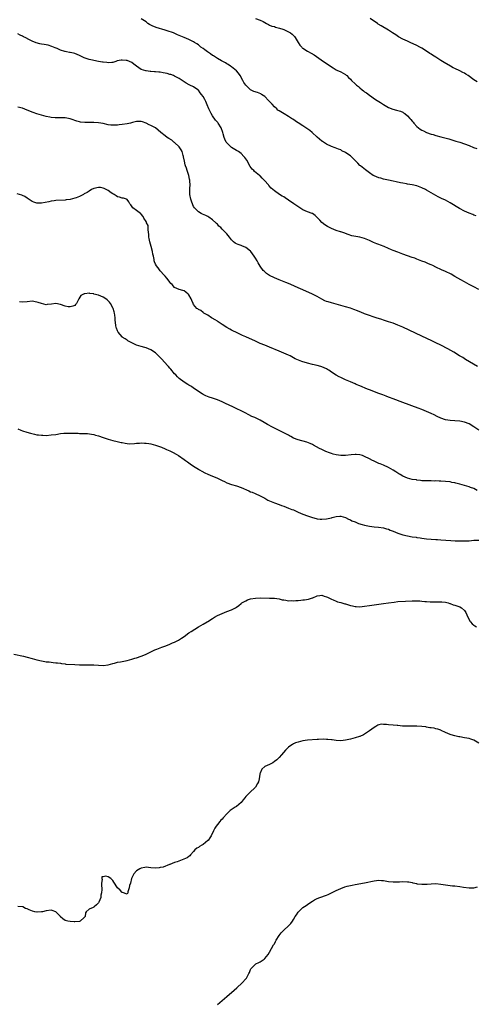
# Model space of a CAD drawing. Units: inches. Extents: x 2586000 to 2589000, y 1500000 to 1503000.
# Drawn here: x 2586272 to 2586464, y 1500660 to 1501075 of the extents above; entities that cross this region are included whole.
import ezdxf

# ---------------------------------------------------------------- set-up
doc = ezdxf.new("R2010")
doc.units = ezdxf.units.IN
doc.header["$MEASUREMENT"] = 0
doc.layers.add('LD25861500_10ft', color=60, linetype='Continuous')

msp = doc.modelspace()

# ---------------------------------------------------------------- linework, layer by layer
at = {"layer": 'LD25861500_10ft'}
for points, elevation in [([(2586463.99, 1500991.99), (2586463, 1500992.3), (2586462.5, 1500992.5), (2586461, 1500993.06), (2586459, 1500993.93), (2586456.94, 1500995), (2586453, 1500997.46), (2586452.07, 1500997.93), (2586451, 1500998.5), (2586449.28, 1500999.28), (2586447.95, 1500999.95), (2586447, 1501000.47), (2586445, 1501001.67), (2586443, 1501002.78), (2586442.56, 1501003), (2586441, 1501003.72), (2586439, 1501004.53), (2586437, 1501005.05), (2586435, 1501005.35), (2586434.57, 1501005.43), (2586433, 1501005.69), (2586432.09, 1501005.91), (2586430.29, 1501006.29), (2586429, 1501006.61), (2586427, 1501007), (2586425, 1501007.41), (2586423.77, 1501007.77), (2586423, 1501007.99), (2586421, 1501008.8), (2586420.62, 1501009), (2586419, 1501010.11), (2586417.4, 1501011.4), (2586415.3, 1501013), (2586415, 1501013.2), (2586414.07, 1501014.07), (2586413.24, 1501015), (2586412.13, 1501016.13), (2586411, 1501017.19), (2586410.35, 1501017.65), (2586409, 1501018.59), (2586407.39, 1501019.39), (2586407, 1501019.69), (2586406.01, 1501020.01), (2586404.6, 1501020.6), (2586403, 1501021.14), (2586401, 1501022.18), (2586399.25, 1501023.25), (2586399, 1501023.43), (2586397, 1501025.09), (2586394.92, 1501027), (2586393.87, 1501027.87), (2586392.71, 1501028.71), (2586391, 1501029.86), (2586389, 1501031.09), (2586387.89, 1501031.89), (2586387, 1501032.46), (2586386.69, 1501032.69), (2586386.22, 1501033), (2586385, 1501033.78), (2586383.15, 1501034.85), (2586381.71, 1501035.71), (2586381, 1501036.16), (2586380.52, 1501036.52), (2586380.02, 1501037), (2586379, 1501037.92), (2586378.06, 1501039), (2586376.59, 1501040.59), (2586375, 1501042.16), (2586373.64, 1501043), (2586373.27, 1501043.27), (2586371.83, 1501043.83), (2586370.31, 1501044.31), (2586369, 1501045.03), (2586366.95, 1501046.95), (2586366.15, 1501048.15), (2586365.78, 1501049), (2586364.64, 1501051), (2586363.97, 1501051.97), (2586363, 1501053.02), (2586361, 1501054.66), (2586360.53, 1501055), (2586359.61, 1501055.61), (2586359, 1501055.99), (2586358.41, 1501056.41), (2586356.77, 1501057.23), (2586355, 1501058.24), (2586353.8, 1501059), (2586353.33, 1501059.33), (2586353, 1501059.53), (2586352.15, 1501060.15), (2586350.85, 1501061), (2586349.8, 1501061.8), (2586349, 1501062.37), (2586348.09, 1501063), (2586347.48, 1501063.48), (2586347, 1501063.91), (2586346.37, 1501064.37), (2586345.4, 1501065), (2586345, 1501065.28), (2586343, 1501066.23), (2586341, 1501067), (2586339.57, 1501067.57), (2586339, 1501067.84), (2586338.23, 1501068.23), (2586336.86, 1501068.86), (2586336.51, 1501069), (2586333.89, 1501069.89), (2586333, 1501070.14), (2586329.31, 1501071.31), (2586329, 1501071.41), (2586327.85, 1501071.85), (2586326.51, 1501072.51), (2586325.8, 1501073), (2586325, 1501073.59), (2586323, 1501074.94)], 9160), ([(2586371.1, 1501075), (2586373, 1501074.38), (2586374.27, 1501073.73), (2586375, 1501073.33), (2586375.68, 1501073), (2586376.48, 1501072.48), (2586377, 1501072.3), (2586377.87, 1501071.87), (2586379, 1501071.63), (2586379.45, 1501071.45), (2586381.15, 1501071), (2586382.5, 1501070.5), (2586383, 1501070.35), (2586384.17, 1501069.83), (2586385, 1501069.5), (2586385.8, 1501069), (2586386.45, 1501068.45), (2586387, 1501067.91), (2586387.44, 1501067.44), (2586387.82, 1501067), (2586388.99, 1501064.99), (2586389.78, 1501063.78), (2586390.49, 1501063), (2586390.75, 1501062.75), (2586391, 1501062.57), (2586393, 1501061.23), (2586394.44, 1501060.44), (2586395.7, 1501059.7), (2586396.8, 1501059), (2586399.72, 1501057), (2586401.63, 1501055.63), (2586403, 1501054.67), (2586403.77, 1501054.23), (2586405, 1501053.49), (2586405.32, 1501053.32), (2586407, 1501052.55), (2586408.01, 1501052.01), (2586409, 1501051.41), (2586409.23, 1501051.23), (2586409.45, 1501051), (2586410.26, 1501050.26), (2586411, 1501049.53), (2586411.49, 1501049), (2586413, 1501047.5), (2586413.58, 1501047), (2586414.37, 1501046.37), (2586415, 1501045.79), (2586415.99, 1501045), (2586416.58, 1501044.58), (2586417, 1501044.22), (2586417.72, 1501043.72), (2586419, 1501042.72), (2586421.5, 1501041), (2586423.66, 1501039.66), (2586425, 1501038.77), (2586427, 1501037.57), (2586428.87, 1501036.87), (2586430.47, 1501036.47), (2586431, 1501036.38), (2586432.02, 1501036.02), (2586433, 1501035.59), (2586433.39, 1501035.39), (2586433.92, 1501035), (2586435, 1501034.07), (2586436.08, 1501033), (2586436.5, 1501032.5), (2586437, 1501031.85), (2586437.41, 1501031.41), (2586437.74, 1501031), (2586439, 1501029.54), (2586439.65, 1501029), (2586440.41, 1501028.41), (2586441, 1501028.04), (2586441.7, 1501027.7), (2586443.09, 1501027.09), (2586445, 1501026.4), (2586445.86, 1501026.14), (2586447, 1501025.76), (2586449, 1501025.25), (2586450.81, 1501024.81), (2586452.37, 1501024.37), (2586455.4, 1501023.4), (2586457, 1501022.92), (2586459, 1501022.27), (2586461, 1501021.52), (2586462.8, 1501020.8), (2586464.27, 1501020.27)], 9150), ([(2586464.32, 1501048.32), (2586463, 1501049.2), (2586460.61, 1501051), (2586459.63, 1501051.63), (2586459, 1501052.02), (2586458.35, 1501052.35), (2586456.99, 1501053.01), (2586455, 1501053.93), (2586454.3, 1501054.3), (2586453.13, 1501055), (2586450.46, 1501056.46), (2586449, 1501057.37), (2586447, 1501058.75), (2586445.62, 1501059.62), (2586445, 1501060.03), (2586444.37, 1501060.37), (2586442.17, 1501061.83), (2586441, 1501062.56), (2586440.24, 1501063), (2586439, 1501063.65), (2586436.15, 1501065), (2586435, 1501065.48), (2586434.09, 1501065.91), (2586433, 1501066.39), (2586431.31, 1501067.31), (2586430.1, 1501068.1), (2586428.75, 1501069), (2586427, 1501070.07), (2586423.92, 1501071.92), (2586422.72, 1501072.72), (2586422.35, 1501073), (2586419.29, 1501075)], 9140), ([(2586465, 1500960.99), (2586463, 1500962.07), (2586461, 1500963.08), (2586459, 1500964.11), (2586457.42, 1500965), (2586455, 1500966.41), (2586453.34, 1500967.34), (2586451, 1500968.49), (2586449.28, 1500969.28), (2586447, 1500970.39), (2586445.65, 1500971), (2586445, 1500971.31), (2586443.82, 1500971.82), (2586443, 1500972.15), (2586442.41, 1500972.41), (2586441, 1500972.93), (2586439, 1500973.75), (2586438.09, 1500974.09), (2586437, 1500974.45), (2586435, 1500975.08), (2586433, 1500975.82), (2586431, 1500976.62), (2586429, 1500977.39), (2586428.3, 1500977.7), (2586427, 1500978.22), (2586425.2, 1500979), (2586423.65, 1500979.65), (2586423, 1500979.83), (2586422.17, 1500980.17), (2586420.71, 1500980.71), (2586420.18, 1500981), (2586419, 1500981.58), (2586417, 1500982.43), (2586415, 1500982.95), (2586413.23, 1500983.23), (2586411.6, 1500983.6), (2586410.1, 1500984.1), (2586409, 1500984.5), (2586408.65, 1500984.65), (2586407, 1500985.18), (2586406.77, 1500985.23), (2586405, 1500985.82), (2586403, 1500986.58), (2586402.17, 1500987), (2586401.42, 1500987.42), (2586400.19, 1500988.19), (2586399, 1500989.2), (2586398.08, 1500990.08), (2586397, 1500991.31), (2586396.14, 1500992.14), (2586395, 1500992.89), (2586394.93, 1500992.93), (2586393, 1500993.64), (2586391, 1500994.51), (2586390.19, 1500995), (2586387.23, 1500997), (2586385, 1500998.62), (2586383.55, 1500999.55), (2586383, 1500999.92), (2586382.28, 1501000.28), (2586381.1, 1501001), (2586379, 1501002.45), (2586378.38, 1501003), (2586377.62, 1501003.62), (2586376.69, 1501004.69), (2586376.47, 1501005), (2586374.87, 1501006.87), (2586374.77, 1501007), (2586373.85, 1501007.85), (2586373, 1501008.77), (2586372.74, 1501009), (2586370.62, 1501010.62), (2586370.3, 1501011), (2586369.64, 1501011.64), (2586368.8, 1501012.8), (2586367.36, 1501015.36), (2586367, 1501015.93), (2586366.57, 1501016.57), (2586366.2, 1501017), (2586365, 1501018.2), (2586363.86, 1501019), (2586363.33, 1501019.33), (2586363, 1501019.49), (2586361, 1501020.7), (2586360.65, 1501021), (2586359, 1501022.67), (2586358.85, 1501022.86), (2586358.76, 1501023), (2586358.19, 1501024.19), (2586357.91, 1501025), (2586357.52, 1501026.48), (2586357.35, 1501027), (2586356.58, 1501029), (2586355.35, 1501031), (2586355.2, 1501031.2), (2586354.28, 1501032.28), (2586353, 1501034.05), (2586352.4, 1501035), (2586351.95, 1501035.95), (2586351.43, 1501037), (2586350.76, 1501038.76), (2586350.16, 1501040.16), (2586349.71, 1501041), (2586349, 1501042.2), (2586348.39, 1501043), (2586347.78, 1501043.78), (2586347, 1501044.86), (2586346.82, 1501045), (2586345, 1501046.22), (2586343.4, 1501047), (2586343.12, 1501047.12), (2586341.85, 1501047.85), (2586341, 1501048.42), (2586340.67, 1501048.67), (2586340.18, 1501049), (2586339, 1501049.74), (2586337.56, 1501050.44), (2586337, 1501050.77), (2586336.48, 1501051), (2586335.41, 1501051.42), (2586335, 1501051.5), (2586333.88, 1501051.88), (2586333, 1501052.08), (2586332.23, 1501052.23), (2586331, 1501052.42), (2586330.44, 1501052.44), (2586329, 1501052.56), (2586328.55, 1501052.55), (2586327, 1501052.73), (2586326.72, 1501052.72), (2586325.02, 1501053.02), (2586324.95, 1501053.05), (2586323, 1501053.55), (2586321.04, 1501055), (2586319.85, 1501055.85), (2586319, 1501056.48), (2586318, 1501057), (2586317, 1501057.31), (2586316.63, 1501057.37), (2586315, 1501057.51), (2586314.52, 1501057.48), (2586312.83, 1501057.17), (2586312.21, 1501057), (2586311, 1501056.55), (2586310.56, 1501056.56), (2586309, 1501056.37), (2586308.47, 1501056.47), (2586307, 1501056.61), (2586306.67, 1501056.67), (2586305, 1501056.98), (2586303, 1501057.34), (2586302.52, 1501057.48), (2586301, 1501057.74), (2586299.76, 1501058.24), (2586299, 1501058.47), (2586297.3, 1501059.3), (2586297, 1501059.52), (2586295, 1501060.34), (2586294.5, 1501060.5), (2586293, 1501060.7), (2586292.78, 1501060.78), (2586291.55, 1501061), (2586291, 1501061.11), (2586290.85, 1501061.15), (2586289, 1501061.78), (2586287.64, 1501062.36), (2586286.72, 1501062.72), (2586285.31, 1501063.31), (2586283.77, 1501063.77), (2586283, 1501063.89), (2586282.07, 1501064.07), (2586281, 1501064.24), (2586280.36, 1501064.36), (2586278.78, 1501064.78), (2586277, 1501065.5), (2586275.88, 1501066.12), (2586274.18, 1501067), (2586273.39, 1501067.39), (2586273, 1501067.61), (2586272.04, 1501068.04), (2586271, 1501068.6)], 9170), ([(2586464.55, 1500928.55), (2586459.5, 1500931.5), (2586458.26, 1500932.26), (2586456.98, 1500933.02), (2586454.51, 1500934.51), (2586451.95, 1500935.95), (2586449, 1500937.5), (2586447, 1500938.5), (2586445.32, 1500939.32), (2586441, 1500941.36), (2586435.78, 1500943.78), (2586433, 1500945.11), (2586431, 1500945.99), (2586429, 1500946.72), (2586427, 1500947.34), (2586425.76, 1500947.76), (2586425, 1500947.99), (2586424.26, 1500948.26), (2586421.9, 1500949), (2586420.53, 1500949.47), (2586419, 1500950.01), (2586417, 1500950.76), (2586415.41, 1500951.41), (2586415, 1500951.55), (2586413.97, 1500951.97), (2586412.51, 1500952.51), (2586411, 1500953.03), (2586409, 1500953.65), (2586407, 1500954.23), (2586405, 1500954.78), (2586403, 1500955.3), (2586401.7, 1500955.7), (2586401, 1500955.94), (2586400.25, 1500956.25), (2586399, 1500956.89), (2586397, 1500958), (2586395, 1500958.96), (2586391, 1500960.75), (2586389, 1500961.62), (2586385.94, 1500963), (2586385, 1500963.41), (2586383.85, 1500963.85), (2586381.01, 1500965.01), (2586379, 1500965.9), (2586377, 1500966.91), (2586375.73, 1500967.73), (2586375, 1500968.32), (2586374.64, 1500968.64), (2586374.35, 1500969), (2586373, 1500970.79), (2586372.18, 1500972.18), (2586371.72, 1500973), (2586371, 1500974.16), (2586370.46, 1500975), (2586369.1, 1500977), (2586369, 1500977.12), (2586367, 1500978.7), (2586365.33, 1500979.33), (2586365, 1500979.43), (2586363.83, 1500979.83), (2586363, 1500980.16), (2586362.45, 1500980.45), (2586361.83, 1500981), (2586361, 1500981.83), (2586360.11, 1500983), (2586359, 1500984.41), (2586358.71, 1500984.71), (2586358.49, 1500985), (2586357, 1500986.39), (2586356.41, 1500987), (2586355.68, 1500987.68), (2586355, 1500988.39), (2586354.68, 1500988.68), (2586354.36, 1500989), (2586353, 1500990.25), (2586351.39, 1500991.39), (2586351, 1500991.64), (2586350.1, 1500992.11), (2586348.72, 1500992.72), (2586348.13, 1500993), (2586347, 1500993.6), (2586345.61, 1500995), (2586345.33, 1500995.33), (2586345, 1500995.88), (2586344.64, 1500996.64), (2586344.54, 1500997), (2586344.33, 1500997.67), (2586343.86, 1500999), (2586343.46, 1501001), (2586343.41, 1501003), (2586343.42, 1501003.42), (2586343.51, 1501005), (2586343.48, 1501006.52), (2586343.44, 1501007), (2586343.35, 1501007.35), (2586343.01, 1501009), (2586342.27, 1501011), (2586341.97, 1501011.97), (2586341.58, 1501013), (2586341.48, 1501013.48), (2586341.11, 1501015), (2586340.82, 1501016.82), (2586340.77, 1501017), (2586340.64, 1501017.36), (2586340.19, 1501019), (2586339.8, 1501019.8), (2586338.89, 1501021), (2586337, 1501022.78), (2586336.71, 1501023), (2586335.8, 1501023.8), (2586334.59, 1501024.59), (2586333.85, 1501025), (2586333, 1501025.68), (2586331.25, 1501027), (2586330.1, 1501028.1), (2586328.96, 1501028.96), (2586327, 1501029.98), (2586326.3, 1501030.3), (2586325.03, 1501031), (2586323.52, 1501031.52), (2586323, 1501031.68), (2586321.7, 1501031.7), (2586321, 1501031.69), (2586319.25, 1501031.25), (2586318.39, 1501031), (2586317, 1501030.65), (2586315, 1501030.36), (2586313.71, 1501030.29), (2586313, 1501030.18), (2586311.81, 1501030.19), (2586311, 1501030.1), (2586310.15, 1501030.15), (2586309, 1501030.3), (2586307, 1501030.78), (2586305.94, 1501031), (2586305, 1501031.16), (2586303, 1501031.26), (2586301.22, 1501031.22), (2586299.25, 1501031.25), (2586297.45, 1501031.45), (2586297, 1501031.55), (2586295.84, 1501031.84), (2586295, 1501032.1), (2586294.33, 1501032.33), (2586293, 1501032.76), (2586291, 1501033.17), (2586288.76, 1501033.24), (2586287, 1501033.21), (2586286.76, 1501033.24), (2586285, 1501033.34), (2586284.56, 1501033.44), (2586283, 1501033.73), (2586279.07, 1501034.93), (2586277.5, 1501035.5), (2586277, 1501035.65), (2586276.07, 1501036.07), (2586275, 1501036.51), (2586273, 1501037.26), (2586271, 1501037.72)], 9180), ([(2586465, 1500901.69), (2586463, 1500903.19), (2586461, 1500904.35), (2586459, 1500905.09), (2586457, 1500905.46), (2586455, 1500905.64), (2586453, 1500905.76), (2586451, 1500906.06), (2586449, 1500906.78), (2586447.54, 1500907.54), (2586446.2, 1500908.2), (2586445, 1500908.76), (2586441.98, 1500910.02), (2586441, 1500910.4), (2586439.57, 1500911), (2586433, 1500913.43), (2586429, 1500914.88), (2586427.47, 1500915.47), (2586427, 1500915.64), (2586426.04, 1500916.04), (2586424.6, 1500916.6), (2586423, 1500917.2), (2586419, 1500918.68), (2586418.2, 1500919), (2586415, 1500920.4), (2586413.48, 1500921), (2586413, 1500921.21), (2586411, 1500922.03), (2586409, 1500922.91), (2586407, 1500923.87), (2586406.25, 1500924.25), (2586404.95, 1500924.95), (2586403, 1500926.2), (2586401.86, 1500927), (2586401.34, 1500927.34), (2586401, 1500927.52), (2586400.01, 1500928.01), (2586399, 1500928.44), (2586398.57, 1500928.57), (2586396.99, 1500929.01), (2586395, 1500929.43), (2586393, 1500929.91), (2586390.59, 1500930.59), (2586389.14, 1500931.14), (2586387.78, 1500931.78), (2586385.6, 1500933), (2586385, 1500933.31), (2586383, 1500934.16), (2586381, 1500934.94), (2586377, 1500936.64), (2586375, 1500937.45), (2586373, 1500938.28), (2586371, 1500939.18), (2586367, 1500941.04), (2586365.64, 1500941.64), (2586363, 1500942.88), (2586361.58, 1500943.58), (2586361, 1500943.88), (2586360.3, 1500944.3), (2586359, 1500945.01), (2586357, 1500946.26), (2586355.78, 1500947), (2586355.34, 1500947.34), (2586355, 1500947.55), (2586354.15, 1500948.15), (2586352.85, 1500948.85), (2586352.53, 1500949), (2586351, 1500950.11), (2586350.48, 1500950.48), (2586349.27, 1500951), (2586349.14, 1500951.14), (2586349, 1500951.21), (2586348.06, 1500952.06), (2586347, 1500952.55), (2586346.78, 1500952.78), (2586346.43, 1500953), (2586345, 1500954.66), (2586344.77, 1500955), (2586344.29, 1500956.29), (2586343.94, 1500957), (2586343, 1500958.7), (2586342.89, 1500958.89), (2586342.78, 1500959), (2586341.78, 1500959.78), (2586341, 1500960.32), (2586340.5, 1500960.5), (2586338.97, 1500960.97), (2586337, 1500961.74), (2586335.96, 1500963), (2586335.48, 1500963.48), (2586335, 1500964.04), (2586334.33, 1500965), (2586333.72, 1500965.72), (2586333, 1500966.5), (2586332.59, 1500967), (2586331, 1500968.76), (2586330.03, 1500970.03), (2586329.32, 1500971), (2586329.2, 1500971.2), (2586329, 1500971.63), (2586328.59, 1500972.59), (2586328.46, 1500973), (2586328.38, 1500973.62), (2586328.1, 1500975), (2586327.89, 1500975.89), (2586327.7, 1500977), (2586327.09, 1500979), (2586326.53, 1500981), (2586326.37, 1500982.37), (2586326.23, 1500983), (2586326.22, 1500984.22), (2586326.09, 1500985), (2586325.85, 1500986.15), (2586325.85, 1500987), (2586325.83, 1500987.83), (2586325.23, 1500989), (2586325.21, 1500989.21), (2586325, 1500989.59), (2586324.13, 1500991), (2586323.74, 1500991.74), (2586323, 1500992.66), (2586322.87, 1500992.87), (2586322.72, 1500993), (2586321, 1500994.19), (2586319.4, 1500995.4), (2586318.57, 1500996.57), (2586318.2, 1500997), (2586317.81, 1500997.81), (2586317, 1500998.91), (2586316.82, 1500999), (2586315.46, 1500999.46), (2586315, 1500999.47), (2586313.87, 1500999.87), (2586313, 1501000.01), (2586312.43, 1501000.43), (2586311.52, 1501001), (2586311, 1501001.26), (2586310.29, 1501001.71), (2586309, 1501002.57), (2586307.41, 1501003.41), (2586307, 1501003.61), (2586305.84, 1501003.84), (2586305, 1501003.96), (2586303, 1501003.49), (2586302, 1501003), (2586301, 1501002.39), (2586300.16, 1501001.84), (2586299, 1501001.19), (2586298.62, 1501001), (2586297, 1501000.12), (2586295.58, 1500999.58), (2586295, 1500999.34), (2586293, 1500998.85), (2586291.35, 1500998.65), (2586291, 1500998.59), (2586287, 1500998.37), (2586286.3, 1500998.3), (2586285, 1500998.09), (2586284.14, 1500997.86), (2586282.48, 1500997.52), (2586281, 1500997.24), (2586280.75, 1500997.25), (2586279, 1500997.25), (2586277.7, 1500997.7), (2586277, 1500998.02), (2586275, 1500999.44), (2586274.04, 1501000.04), (2586273, 1501000.57), (2586272.68, 1501000.68), (2586270.8, 1501001.2)], 9190), ([(2586464.29, 1500876.29), (2586463, 1500877.11), (2586461.61, 1500877.61), (2586461, 1500877.87), (2586457, 1500879.03), (2586455.41, 1500879.41), (2586455, 1500879.53), (2586453.75, 1500879.75), (2586453, 1500879.91), (2586451, 1500880.17), (2586449, 1500880.31), (2586448.29, 1500880.29), (2586447, 1500880.38), (2586446.32, 1500880.32), (2586445, 1500880.39), (2586444.35, 1500880.35), (2586443, 1500880.36), (2586442.41, 1500880.41), (2586441, 1500880.45), (2586440.55, 1500880.55), (2586439, 1500880.68), (2586438.75, 1500880.75), (2586437, 1500881), (2586435, 1500881.49), (2586433, 1500882.33), (2586431.93, 1500883), (2586431.37, 1500883.37), (2586431, 1500883.59), (2586430.18, 1500884.18), (2586429, 1500884.94), (2586427, 1500886.08), (2586425, 1500886.93), (2586423.5, 1500887.5), (2586423, 1500887.72), (2586422.08, 1500888.08), (2586421, 1500888.63), (2586420.75, 1500888.75), (2586420.34, 1500889), (2586419, 1500889.71), (2586417, 1500890.7), (2586416.08, 1500891), (2586415, 1500891.32), (2586413.46, 1500891.46), (2586413, 1500891.48), (2586411.32, 1500891.32), (2586409, 1500891.03), (2586407, 1500891.04), (2586405, 1500891.35), (2586403.68, 1500891.68), (2586403, 1500891.88), (2586402.16, 1500892.17), (2586400.72, 1500892.72), (2586400.08, 1500893), (2586399, 1500893.52), (2586398.03, 1500894.03), (2586395.45, 1500895.45), (2586395, 1500895.68), (2586394.09, 1500896.09), (2586392.63, 1500896.63), (2586389, 1500897.6), (2586387, 1500898.42), (2586385.97, 1500899), (2586385.37, 1500899.37), (2586385, 1500899.56), (2586384.1, 1500900.1), (2586381, 1500901.59), (2586378.19, 1500903), (2586376.12, 1500904.12), (2586374.66, 1500905), (2586373, 1500905.88), (2586370.72, 1500907), (2586369.54, 1500907.54), (2586368.21, 1500908.21), (2586366.68, 1500909), (2586361.55, 1500911.55), (2586358.47, 1500913), (2586357, 1500913.65), (2586355, 1500914.5), (2586353, 1500915.19), (2586351.61, 1500915.61), (2586350.17, 1500916.17), (2586349, 1500916.73), (2586348.55, 1500917), (2586347, 1500918.03), (2586345.26, 1500919.26), (2586345, 1500919.41), (2586344.06, 1500920.06), (2586343, 1500920.7), (2586342.56, 1500921), (2586341, 1500921.99), (2586339, 1500923.49), (2586338.22, 1500924.22), (2586337.49, 1500925), (2586337, 1500925.48), (2586335.42, 1500927.42), (2586335, 1500927.86), (2586334.49, 1500928.49), (2586334.05, 1500929), (2586331.63, 1500931.63), (2586331, 1500932.29), (2586330.63, 1500932.63), (2586330.27, 1500933), (2586329, 1500934.22), (2586327, 1500935.62), (2586325.99, 1500935.99), (2586325, 1500936.46), (2586324.54, 1500936.54), (2586323, 1500937), (2586321, 1500937.55), (2586319, 1500938.45), (2586317.39, 1500939.39), (2586317, 1500939.59), (2586316.17, 1500940.17), (2586315, 1500940.9), (2586314.88, 1500941), (2586313.21, 1500943), (2586313, 1500943.5), (2586312.61, 1500944.61), (2586312.41, 1500945), (2586312.23, 1500945.77), (2586312.07, 1500947), (2586312.03, 1500948.03), (2586311.96, 1500949), (2586311.84, 1500950.16), (2586311.73, 1500951), (2586311.55, 1500951.55), (2586311.13, 1500953), (2586311, 1500953.27), (2586310.02, 1500955), (2586309.6, 1500955.6), (2586308.61, 1500956.61), (2586308.11, 1500957), (2586307, 1500957.68), (2586305, 1500958.55), (2586303.04, 1500959.04), (2586303, 1500959.06), (2586301.27, 1500959.27), (2586301, 1500959.38), (2586299.17, 1500959.17), (2586299, 1500959.19), (2586297.61, 1500958.39), (2586296.74, 1500957), (2586295.71, 1500955), (2586295.36, 1500954.64), (2586295, 1500954.23), (2586294.13, 1500953.87), (2586293, 1500953.63), (2586292.28, 1500953.72), (2586291, 1500954), (2586289, 1500954.67), (2586287, 1500955.01), (2586285.26, 1500954.74), (2586283.43, 1500954.57), (2586283, 1500954.56), (2586281, 1500955), (2586279.52, 1500955.52), (2586279, 1500955.68), (2586277, 1500955.97), (2586275, 1500955.74), (2586273, 1500955.56), (2586271.71, 1500955.71)], 9200), ([(2586271, 1500902.26), (2586272.26, 1500901.74), (2586273, 1500901.46), (2586274.86, 1500900.86), (2586276.41, 1500900.41), (2586278.01, 1500900.01), (2586279, 1500899.83), (2586279.72, 1500899.72), (2586281, 1500899.58), (2586281.56, 1500899.56), (2586283, 1500899.55), (2586285, 1500899.71), (2586287, 1500899.97), (2586289, 1500900.26), (2586290.43, 1500900.43), (2586291, 1500900.48), (2586293, 1500900.51), (2586294.46, 1500900.46), (2586295, 1500900.41), (2586296.4, 1500900.4), (2586297, 1500900.34), (2586298.38, 1500900.38), (2586299, 1500900.31), (2586300.3, 1500900.3), (2586302.04, 1500900.04), (2586303, 1500899.87), (2586303.68, 1500899.68), (2586305, 1500899.33), (2586307, 1500898.62), (2586309, 1500897.95), (2586311, 1500897.4), (2586312.8, 1500897), (2586314.58, 1500896.58), (2586315, 1500896.51), (2586316.22, 1500896.22), (2586317, 1500896.16), (2586318.04, 1500896.04), (2586320.09, 1500896.09), (2586321, 1500896.19), (2586322.26, 1500896.26), (2586323, 1500896.35), (2586324.31, 1500896.31), (2586325, 1500896.32), (2586326.13, 1500896.13), (2586327, 1500896.01), (2586329, 1500895.43), (2586331.47, 1500894.53), (2586333, 1500893.93), (2586333.66, 1500893.66), (2586335, 1500893.04), (2586336.35, 1500892.35), (2586337.63, 1500891.63), (2586338.63, 1500891), (2586341, 1500889.39), (2586341.56, 1500889), (2586342.38, 1500888.38), (2586343.56, 1500887.56), (2586345, 1500886.6), (2586347, 1500885.32), (2586347.55, 1500885), (2586348.44, 1500884.44), (2586349.77, 1500883.77), (2586351, 1500883.19), (2586353, 1500882.38), (2586354.11, 1500881.89), (2586355, 1500881.52), (2586357, 1500880.53), (2586358.06, 1500880.06), (2586359, 1500879.6), (2586361, 1500878.86), (2586363, 1500878.26), (2586365, 1500877.55), (2586368.19, 1500876.19), (2586369, 1500875.8), (2586369.59, 1500875.59), (2586370.98, 1500875), (2586373, 1500874.07), (2586374.95, 1500873.05), (2586376.29, 1500872.29), (2586377, 1500872), (2586377.67, 1500871.67), (2586379.11, 1500871.11), (2586381, 1500870.42), (2586382.02, 1500870.02), (2586383, 1500869.69), (2586385, 1500868.95), (2586386.37, 1500868.37), (2586387, 1500868.12), (2586389, 1500867.25), (2586391, 1500866.43), (2586393, 1500865.69), (2586395, 1500865), (2586396.56, 1500864.56), (2586397, 1500864.46), (2586398.28, 1500864.28), (2586399, 1500864.2), (2586401, 1500864.33), (2586403, 1500864.89), (2586403.36, 1500865), (2586405, 1500865.41), (2586406.54, 1500865.46), (2586407, 1500865.49), (2586409, 1500864.98), (2586410.25, 1500864.25), (2586411, 1500863.98), (2586411.62, 1500863.62), (2586413, 1500863.07), (2586414.42, 1500862.42), (2586416, 1500862), (2586417, 1500861.68), (2586419, 1500861.26), (2586421, 1500860.99), (2586422.85, 1500860.85), (2586425, 1500860.6), (2586426.2, 1500860.2), (2586427, 1500860.02), (2586427.69, 1500859.69), (2586429, 1500859.18), (2586431, 1500858.36), (2586433, 1500857.71), (2586435, 1500857.22), (2586437, 1500856.86), (2586438.62, 1500856.62), (2586439, 1500856.55), (2586440.37, 1500856.37), (2586441, 1500856.25), (2586443, 1500856), (2586445, 1500855.82), (2586447, 1500855.67), (2586447.64, 1500855.64), (2586449, 1500855.52), (2586453.25, 1500855.25), (2586455.16, 1500855.16), (2586457.09, 1500855.09), (2586459, 1500855.08), (2586461, 1500855.18), (2586463, 1500855.36), (2586465, 1500855.41)], 9210), ([(2586269.41, 1500807.41), (2586273.43, 1500806.57), (2586275, 1500806.18), (2586277, 1500805.59), (2586279, 1500805.02), (2586281, 1500804.56), (2586282.39, 1500804.39), (2586283, 1500804.25), (2586284.16, 1500804.16), (2586285, 1500804.02), (2586285.96, 1500803.96), (2586287, 1500803.84), (2586287.73, 1500803.73), (2586289, 1500803.57), (2586289.47, 1500803.47), (2586291, 1500803.31), (2586291.27, 1500803.27), (2586295.06, 1500803.06), (2586297, 1500803), (2586299, 1500802.98), (2586303, 1500802.98), (2586305, 1500802.86), (2586307, 1500802.7), (2586309, 1500802.93), (2586311, 1500803.53), (2586311.68, 1500803.68), (2586313, 1500804.04), (2586314.22, 1500804.22), (2586317, 1500804.78), (2586319, 1500805.3), (2586320.28, 1500805.72), (2586321, 1500805.9), (2586323, 1500806.58), (2586323.3, 1500806.7), (2586325, 1500807.46), (2586327, 1500808.43), (2586328.74, 1500809.26), (2586329.56, 1500809.56), (2586331.6, 1500810.4), (2586333.31, 1500811), (2586335, 1500811.66), (2586336.19, 1500812.19), (2586337, 1500812.53), (2586338.02, 1500813), (2586338.66, 1500813.34), (2586339.89, 1500814.11), (2586341, 1500814.9), (2586343, 1500816.36), (2586343.92, 1500817), (2586347.06, 1500818.94), (2586349, 1500820.01), (2586350.67, 1500821), (2586351, 1500821.2), (2586353, 1500822.5), (2586353.83, 1500823), (2586355, 1500823.64), (2586357, 1500824.57), (2586359, 1500825.32), (2586361, 1500826.13), (2586362.61, 1500827), (2586363, 1500827.26), (2586363.98, 1500827.98), (2586365, 1500828.76), (2586365.34, 1500829), (2586367, 1500829.92), (2586367.72, 1500830.28), (2586369, 1500830.66), (2586371, 1500831.06), (2586373, 1500831.16), (2586377, 1500830.97), (2586379.07, 1500830.93), (2586381, 1500830.7), (2586382.34, 1500830.34), (2586383, 1500830.24), (2586383.87, 1500830.13), (2586385, 1500829.92), (2586386.04, 1500829.96), (2586387, 1500829.93), (2586387.97, 1500830.03), (2586389, 1500830.07), (2586390.15, 1500830.15), (2586391, 1500830.23), (2586391.68, 1500830.32), (2586393.42, 1500830.58), (2586395, 1500831.09), (2586395.17, 1500831.17), (2586397, 1500831.92), (2586398.13, 1500832.13), (2586399, 1500832.27), (2586399.91, 1500831.91), (2586401, 1500831.6), (2586401.36, 1500831.36), (2586402.14, 1500831), (2586403, 1500830.52), (2586403.74, 1500830.26), (2586405, 1500829.7), (2586405.52, 1500829.52), (2586407, 1500829.12), (2586408.64, 1500828.64), (2586409, 1500828.57), (2586410.23, 1500828.23), (2586411, 1500827.97), (2586411.82, 1500827.82), (2586413, 1500827.46), (2586413.45, 1500827.45), (2586415, 1500827.33), (2586417, 1500827.57), (2586419, 1500827.9), (2586421, 1500828.18), (2586423, 1500828.42), (2586425, 1500828.69), (2586426.98, 1500829.02), (2586429.38, 1500829.38), (2586431, 1500829.56), (2586434.23, 1500829.77), (2586437, 1500829.89), (2586439, 1500829.9), (2586440.19, 1500829.81), (2586441, 1500829.77), (2586442.36, 1500829.64), (2586443, 1500829.57), (2586444.52, 1500829.48), (2586445, 1500829.43), (2586448.56, 1500829.44), (2586449, 1500829.5), (2586449.5, 1500829.5), (2586451, 1500829.33), (2586452.2, 1500829), (2586452.78, 1500828.78), (2586453, 1500828.73), (2586454.2, 1500828.2), (2586455, 1500828.07), (2586455.75, 1500827.75), (2586457, 1500827.42), (2586457.69, 1500827), (2586459, 1500825.82), (2586459.54, 1500825), (2586459.96, 1500823.96), (2586461.28, 1500821.28), (2586461.55, 1500821), (2586462.2, 1500820.2), (2586463, 1500819.63), (2586463.35, 1500819.35), (2586464.01, 1500819)], 9220), ([(2586465, 1500770.02), (2586463, 1500771.17), (2586461.63, 1500771.63), (2586461, 1500771.88), (2586460.04, 1500772.04), (2586459, 1500772.25), (2586457, 1500772.56), (2586456.63, 1500772.63), (2586455, 1500773.01), (2586453.46, 1500773.45), (2586453, 1500773.62), (2586451.95, 1500774.05), (2586451, 1500774.4), (2586449.25, 1500775.25), (2586449, 1500775.36), (2586447.81, 1500775.81), (2586447, 1500776.03), (2586446.2, 1500776.2), (2586445, 1500776.41), (2586444.47, 1500776.47), (2586443, 1500776.73), (2586442.76, 1500776.76), (2586441, 1500777.03), (2586439, 1500777.18), (2586436.87, 1500777.13), (2586435, 1500777.06), (2586432.86, 1500777.14), (2586431, 1500777.35), (2586430.64, 1500777.36), (2586429, 1500777.57), (2586427, 1500777.74), (2586426.14, 1500777.86), (2586425, 1500777.86), (2586424.11, 1500777.89), (2586423, 1500777.64), (2586422.52, 1500777.48), (2586421.67, 1500777), (2586421, 1500776.59), (2586419, 1500775.13), (2586417.74, 1500774.26), (2586416.52, 1500773.48), (2586415, 1500772.83), (2586414.79, 1500772.79), (2586413, 1500772.25), (2586411, 1500771.7), (2586409, 1500771.2), (2586407, 1500770.98), (2586405, 1500771.06), (2586403.32, 1500771.32), (2586403, 1500771.33), (2586401.54, 1500771.54), (2586401, 1500771.55), (2586399.62, 1500771.62), (2586397.56, 1500771.56), (2586397, 1500771.54), (2586393, 1500771.19), (2586391, 1500770.92), (2586389, 1500770.44), (2586387.95, 1500770.05), (2586387, 1500769.64), (2586386.57, 1500769.43), (2586385.89, 1500769), (2586385, 1500768.27), (2586383.69, 1500767), (2586382, 1500765), (2586381, 1500763.94), (2586380.04, 1500763), (2586379, 1500762.17), (2586378.3, 1500761.7), (2586376.98, 1500761.02), (2586375, 1500760.09), (2586373.78, 1500759), (2586373, 1500757.3), (2586372.9, 1500757), (2586372.87, 1500756.87), (2586372.6, 1500755), (2586372.29, 1500753.71), (2586371.97, 1500753), (2586371, 1500751.38), (2586370.68, 1500751), (2586369, 1500749.44), (2586368.5, 1500749), (2586367, 1500747.56), (2586366.55, 1500747), (2586365.88, 1500746.12), (2586365, 1500744.95), (2586363, 1500743.32), (2586362.56, 1500743), (2586361.6, 1500742.4), (2586360.45, 1500741.55), (2586359, 1500740.15), (2586357.47, 1500738.53), (2586357, 1500737.99), (2586356.51, 1500737.49), (2586356.07, 1500737), (2586355, 1500735.69), (2586354.48, 1500735), (2586353.9, 1500734.1), (2586353.34, 1500733), (2586352.38, 1500731), (2586351.86, 1500730.14), (2586351.09, 1500729), (2586351, 1500728.91), (2586349, 1500727.36), (2586348.42, 1500727), (2586347.52, 1500726.48), (2586347, 1500726.09), (2586346.3, 1500725.7), (2586345.55, 1500725), (2586345, 1500724.28), (2586343.75, 1500723), (2586343.42, 1500722.58), (2586343, 1500722.21), (2586342.27, 1500721.73), (2586340.93, 1500721.07), (2586338.03, 1500720.03), (2586337, 1500719.69), (2586335.07, 1500718.93), (2586334.87, 1500718.87), (2586332.21, 1500717.79), (2586331, 1500717.54), (2586330.54, 1500717.46), (2586329, 1500717.31), (2586327, 1500717.49), (2586325, 1500717.72), (2586324.42, 1500717.58), (2586323, 1500717.38), (2586322.32, 1500717), (2586321, 1500716.17), (2586319.89, 1500715), (2586319.6, 1500714.4), (2586318.92, 1500712.92), (2586318.41, 1500711), (2586318.05, 1500710.04), (2586317.89, 1500709), (2586317.33, 1500707.33), (2586317.29, 1500707), (2586317, 1500706.37), (2586315.04, 1500707.04), (2586315, 1500707.03), (2586314.12, 1500708.12), (2586313, 1500709.01), (2586311.43, 1500711.43), (2586311, 1500712.18), (2586310.56, 1500712.56), (2586310.21, 1500713), (2586309, 1500713.67), (2586308.1, 1500713.9), (2586307, 1500713.62), (2586306.37, 1500713.63), (2586306.36, 1500713), (2586306.54, 1500712.54), (2586306.26, 1500711), (2586306.22, 1500709.78), (2586306.32, 1500709), (2586306.32, 1500708.32), (2586306.24, 1500707), (2586306.03, 1500705.97), (2586305.91, 1500705), (2586305.18, 1500703), (2586305, 1500702.72), (2586304.15, 1500701.85), (2586303.16, 1500701), (2586303, 1500700.88), (2586302.7, 1500700.7), (2586301, 1500700.01), (2586299.79, 1500699), (2586299.45, 1500698.55), (2586299.31, 1500697), (2586299, 1500696.49), (2586297.3, 1500695), (2586297, 1500694.91), (2586295, 1500694.77), (2586294.76, 1500694.76), (2586293, 1500694.85), (2586292.03, 1500695), (2586291, 1500695.3), (2586290.03, 1500696.03), (2586289, 1500696.89), (2586288.92, 1500697), (2586287, 1500698.92), (2586285.53, 1500699.53), (2586285, 1500699.64), (2586283, 1500699.38), (2586281.42, 1500699), (2586281, 1500698.88), (2586279.17, 1500698.83), (2586279, 1500698.79), (2586278.21, 1500699), (2586277.23, 1500699.23), (2586275.76, 1500699.76), (2586275, 1500700.19), (2586274.31, 1500700.31), (2586273.12, 1500701), (2586272.96, 1500701.04), (2586271, 1500701.16)], 9230), ([(2586355, 1500659.91), (2586359, 1500663.31), (2586362.02, 1500665.98), (2586363.22, 1500667), (2586365.41, 1500669), (2586367, 1500670.75), (2586367.21, 1500671), (2586368.3, 1500673), (2586368.53, 1500673.47), (2586369, 1500674.71), (2586369.09, 1500674.91), (2586369.14, 1500675), (2586371, 1500676.9), (2586371.17, 1500677), (2586372.43, 1500677.57), (2586373, 1500677.87), (2586374.68, 1500679), (2586375, 1500679.28), (2586376.36, 1500681), (2586377, 1500681.96), (2586378.67, 1500685), (2586379, 1500685.52), (2586379.53, 1500686.47), (2586379.8, 1500687), (2586381.07, 1500689), (2586381.88, 1500690.12), (2586383, 1500691.21), (2586385, 1500693), (2586385.93, 1500694.07), (2586386.59, 1500695), (2586387, 1500695.74), (2586387.8, 1500697), (2586388.25, 1500697.75), (2586389, 1500698.79), (2586389.2, 1500699), (2586391, 1500700.72), (2586392.33, 1500701.67), (2586393, 1500702.09), (2586394.34, 1500703), (2586395, 1500703.43), (2586395.93, 1500703.93), (2586397, 1500704.54), (2586398.19, 1500705), (2586401, 1500706.01), (2586401.7, 1500706.3), (2586403.09, 1500706.91), (2586405, 1500707.86), (2586407, 1500708.79), (2586408.59, 1500709.41), (2586409.69, 1500709.69), (2586411, 1500710.06), (2586411.76, 1500710.24), (2586413, 1500710.49), (2586417, 1500711.15), (2586421, 1500712.02), (2586423, 1500712.22), (2586424.13, 1500712.13), (2586425, 1500712.08), (2586427, 1500711.78), (2586429, 1500711.57), (2586429.57, 1500711.57), (2586431.62, 1500711.62), (2586433, 1500711.73), (2586435, 1500711.63), (2586435.56, 1500711.56), (2586437, 1500711.23), (2586437.21, 1500711.21), (2586438.09, 1500711), (2586438.85, 1500710.85), (2586439, 1500710.8), (2586439.24, 1500710.76), (2586441, 1500710.59), (2586443, 1500710.62), (2586443.34, 1500710.65), (2586445, 1500710.75), (2586447, 1500710.81), (2586449, 1500710.64), (2586451, 1500710.32), (2586453, 1500710.05), (2586453.95, 1500709.95), (2586455, 1500709.87), (2586457, 1500709.65), (2586458.65, 1500709.35), (2586461, 1500709), (2586463, 1500709.06), (2586464.55, 1500709.45)], 9240)]:
    msp.add_lwpolyline(points, dxfattribs=dict(at, elevation=elevation))

doc.saveas('drawing.dxf')
